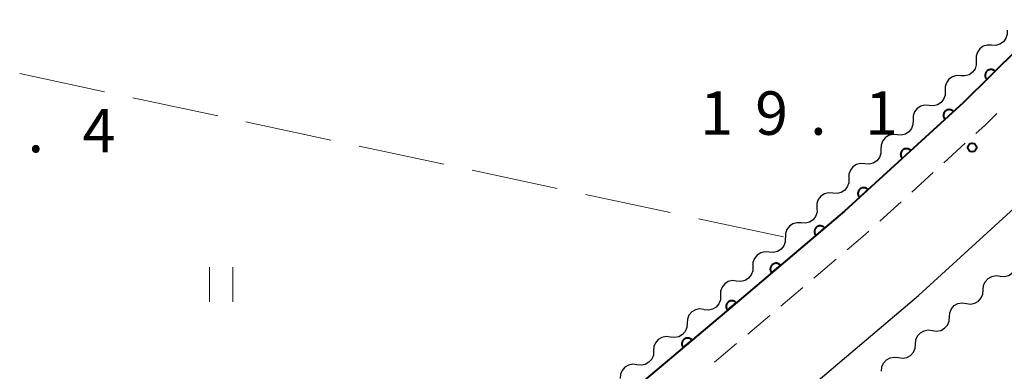
# Model space of a CAD drawing. Units: metres. Extents: x -72000 to -70000, y 32999 to 34500.
# Drawn here: x -71837 to -71752, y 33345 to 33376 of the extents above; entities that cross this region are included whole.
import ezdxf

# ---------------------------------------------------------------- set-up
doc = ezdxf.new("R2010")
doc.units = ezdxf.units.M
for name, color, linetype, lineweight in [('210100_道路縁(街区線)', 7, 'Continuous', 30), ('221300_歩道', 7, 'Continuous', 30), ('510200_細流', 7, 'Continuous', 30), ('611100_コンクリート被覆(直落)', 7, 'Continuous', 30), ('630200_耕地界', 7, 'Continuous', 30), ('631100_田', 7, 'Continuous', 13), ('731200_図化機測定による標高点', 7, 'Continuous', 40)]:
    doc.layers.add(name, color=color, linetype=linetype, lineweight=lineweight)
doc.styles.add('Style-WORKING', font='MS Gothic.ttf')

msp = doc.modelspace()

# ---------------------------------------------------------------- linework, layer by layer
at = {"layer": '210100_道路縁(街区線)', "linetype": 'Continuous', "lineweight": 30, "flags": 128}
msp.add_lwpolyline([(-71672.61, 33347.62), (-71753.95, 33230.12), (-71757.31, 33228.38), (-71834.32, 33281.19), (-71835.52, 33282.52), (-71836.49, 33284.06), (-71836.78, 33285.59), (-71836.26, 33287.02), (-71769.63, 33343), (-71759.25, 33351.78), (-71748.69, 33361.41), (-71741.19, 33368.82), (-71735.33, 33375.45), (-71729.47, 33382.76), (-71728.67, 33383.93), (-71725.16, 33383.86), (-71672.61, 33347.62)], dxfattribs=at)
at = {"layer": '221300_歩道', "linetype": 'Continuous', "lineweight": 13}
for p, q in [((-71755.23, 33364.921), (-71757.077, 33363.236)), ((-71758.001, 33362.394), (-71759.848, 33360.709)), ((-71760.771, 33359.867), (-71762.618, 33358.182)), ((-71766.393, 33354.905), (-71768.302, 33353.29)), ((-71769.256, 33352.482), (-71771.165, 33350.868)), ((-71772.119, 33350.06), (-71774.027, 33348.445)), ((-71774.984, 33347.641), (-71776.898, 33346.033))]:
    msp.add_line(p, q, dxfattribs=at)
at = {"layer": '221300_歩道', "linetype": 'Continuous', "lineweight": 13, "flags": 128}
for points in [[(-71752.498, 33367.489), (-71753.51, 33366.49), (-71754.307, 33365.763)], [(-71763.542, 33357.339), (-71763.87, 33357.04), (-71765.439, 33355.712)]]:
    msp.add_lwpolyline(points, dxfattribs=at)
at = {"layer": '510200_細流', "linetype": 'Continuous', "lineweight": 30, "flags": 128}
for points in [[(-71751.608, 33374.694), (-71751.598, 33374.327), (-71751.708, 33373.977), (-71751.924, 33373.679), (-71752.224, 33373.468), (-71752.576, 33373.363), (-71752.943, 33373.377)], [(-71752.943, 33373.377), (-71753.309, 33373.392), (-71753.661, 33373.287), (-71753.961, 33373.075), (-71754.177, 33372.777), (-71754.287, 33372.427), (-71754.277, 33372.06)], [(-71754.277, 33372.06), (-71754.268, 33371.693), (-71754.378, 33371.343), (-71754.594, 33371.046), (-71754.894, 33370.834), (-71755.245, 33370.729), (-71755.612, 33370.744)], [(-71755.612, 33370.744), (-71755.979, 33370.758), (-71756.33, 33370.653), (-71756.63, 33370.441), (-71756.846, 33370.144), (-71756.956, 33369.794), (-71756.947, 33369.427)], [(-71756.957, 33369.437), (-71756.963, 33369.07), (-71757.087, 33368.725), (-71757.315, 33368.437), (-71757.623, 33368.238), (-71757.979, 33368.147), (-71758.345, 33368.177)], [(-71758.345, 33368.177), (-71758.711, 33368.206), (-71759.066, 33368.116), (-71759.375, 33367.917), (-71759.603, 33367.628), (-71759.727, 33367.283), (-71759.733, 33366.916)], [(-71759.733, 33366.916), (-71759.738, 33366.549), (-71759.862, 33366.204), (-71760.091, 33365.915), (-71760.399, 33365.716), (-71760.754, 33365.626), (-71761.12, 33365.655)], [(-71761.12, 33365.655), (-71761.486, 33365.685), (-71761.842, 33365.594), (-71762.15, 33365.395), (-71762.379, 33365.107), (-71762.503, 33364.762), (-71762.508, 33364.394)], [(-71762.508, 33364.394), (-71762.514, 33364.027), (-71762.638, 33363.682), (-71762.866, 33363.394), (-71763.175, 33363.195), (-71763.53, 33363.104), (-71763.896, 33363.134)], [(-71763.896, 33363.134), (-71764.262, 33363.163), (-71764.618, 33363.073), (-71764.926, 33362.874), (-71765.154, 33362.585), (-71765.278, 33362.24), (-71765.284, 33361.873)], [(-71765.284, 33361.873), (-71765.289, 33361.506), (-71765.414, 33361.16), (-71765.642, 33360.872), (-71765.95, 33360.673), (-71766.306, 33360.582), (-71766.672, 33360.612)], [(-71766.672, 33360.612), (-71767.038, 33360.642), (-71767.393, 33360.551), (-71767.701, 33360.352), (-71767.93, 33360.064), (-71768.054, 33359.718), (-71768.06, 33359.351)], [(-71768.036, 33359.326), (-71768.035, 33358.959), (-71768.152, 33358.611), (-71768.375, 33358.318), (-71768.679, 33358.114), (-71769.033, 33358.016), (-71769.399, 33358.039)], [(-71769.399, 33358.039), (-71769.766, 33358.061), (-71770.12, 33357.964), (-71770.424, 33357.759), (-71770.647, 33357.466), (-71770.764, 33357.119), (-71770.763, 33356.751)], [(-71770.775, 33356.765), (-71770.784, 33356.398), (-71770.912, 33356.054), (-71771.144, 33355.768), (-71771.454, 33355.572), (-71771.811, 33355.486), (-71772.176, 33355.519)], [(-71772.176, 33355.519), (-71772.542, 33355.553), (-71772.898, 33355.466), (-71773.209, 33355.27), (-71773.44, 33354.984), (-71773.568, 33354.641), (-71773.578, 33354.274)], [(-71773.578, 33354.274), (-71773.587, 33353.907), (-71773.715, 33353.563), (-71773.947, 33353.277), (-71774.257, 33353.081), (-71774.614, 33352.994), (-71774.979, 33353.028)], [(-71752.201, 33353.444), (-71751.835, 33353.416), (-71751.48, 33353.508), (-71751.173, 33353.708), (-71750.945, 33353.997), (-71750.823, 33354.343), (-71750.819, 33354.71)], [(-71753.662, 33352.269), (-71753.634, 33352.635), (-71753.488, 33352.972), (-71753.242, 33353.245), (-71752.922, 33353.424), (-71752.561, 33353.492), (-71752.198, 33353.44)], [(-71774.979, 33353.028), (-71775.345, 33353.062), (-71775.701, 33352.975), (-71776.012, 33352.779), (-71776.243, 33352.493), (-71776.371, 33352.15), (-71776.381, 33351.782)], [(-71776.381, 33351.782), (-71776.39, 33351.415), (-71776.518, 33351.072), (-71776.75, 33350.786), (-71777.06, 33350.59), (-71777.417, 33350.503), (-71777.782, 33350.537)], [(-71755.127, 33351.098), (-71754.764, 33351.045), (-71754.403, 33351.113), (-71754.083, 33351.293), (-71753.837, 33351.566), (-71753.691, 33351.903), (-71753.662, 33352.269)], [(-71756.591, 33349.927), (-71756.563, 33350.293), (-71756.417, 33350.63), (-71756.171, 33350.903), (-71755.851, 33351.083), (-71755.49, 33351.151), (-71755.127, 33351.098)], [(-71777.817, 33350.577), (-71778.181, 33350.624), (-71778.54, 33350.551), (-71778.858, 33350.367), (-71779.1, 33350.089), (-71779.24, 33349.751), (-71779.263, 33349.384)], [(-71758.056, 33348.756), (-71757.693, 33348.704), (-71757.332, 33348.772), (-71757.012, 33348.951), (-71756.766, 33349.225), (-71756.62, 33349.561), (-71756.591, 33349.927)], [(-71779.263, 33349.384), (-71779.286, 33349.018), (-71779.427, 33348.679), (-71779.669, 33348.402), (-71779.986, 33348.218), (-71780.346, 33348.144), (-71780.71, 33348.191)], [(-71780.71, 33348.191), (-71781.074, 33348.238), (-71781.433, 33348.165), (-71781.751, 33347.981), (-71781.993, 33347.703), (-71782.133, 33347.365), (-71782.156, 33346.998)], [(-71759.52, 33347.586), (-71759.492, 33347.952), (-71759.346, 33348.288), (-71759.1, 33348.562), (-71758.78, 33348.741), (-71758.419, 33348.809), (-71758.056, 33348.756)], [(-71760.985, 33346.415), (-71760.622, 33346.362), (-71760.261, 33346.43), (-71759.941, 33346.609), (-71759.695, 33346.883), (-71759.549, 33347.22), (-71759.52, 33347.586)], [(-71782.156, 33346.998), (-71782.179, 33346.632), (-71782.32, 33346.293), (-71782.562, 33346.016), (-71782.879, 33345.832), (-71783.239, 33345.758), (-71783.603, 33345.805)], [(-71783.603, 33345.805), (-71783.967, 33345.852), (-71784.326, 33345.779), (-71784.644, 33345.595), (-71784.886, 33345.317), (-71785.026, 33344.979), (-71785.049, 33344.612)], [(-71762.45, 33345.244), (-71762.421, 33345.61), (-71762.275, 33345.947), (-71762.029, 33346.22), (-71761.709, 33346.399), (-71761.348, 33346.467), (-71760.985, 33346.415)]]:
    msp.add_lwpolyline(points, dxfattribs=at)
at = {"layer": '611100_コンクリート被覆(直落)', "linetype": 'Continuous', "lineweight": 40, "flags": 128}
msp.add_lwpolyline([(-71724.66, 33408.65), (-71725.47, 33407.09), (-71729.17, 33400.86), (-71732.85, 33395.04), (-71737.27, 33388.53), (-71742.76, 33381.7), (-71748.24, 33375.48), (-71755.37, 33368.45), (-71765.66, 33359.07), (-71775.88, 33350.41), (-71833.26, 33302.21)], dxfattribs=at)
for points in [[(-71753.359, 33370.432), (-71752.647, 33371.135), (-71752.68, 33371.165), (-71752.714, 33371.191), (-71752.75, 33371.215), (-71752.789, 33371.235), (-71752.829, 33371.252), (-71752.87, 33371.266), (-71752.913, 33371.276), (-71752.956, 33371.281), (-71753, 33371.284), (-71753.044, 33371.282), (-71753.087, 33371.277), (-71753.129, 33371.267), (-71753.171, 33371.254), (-71753.211, 33371.238), (-71753.251, 33371.218), (-71753.287, 33371.195), (-71753.322, 33371.169), (-71753.354, 33371.14), (-71753.384, 33371.107), (-71753.411, 33371.073), (-71753.434, 33371.037), (-71753.455, 33370.998), (-71753.472, 33370.958), (-71753.485, 33370.916), (-71753.495, 33370.874), (-71753.501, 33370.831), (-71753.504, 33370.787), (-71753.501, 33370.743), (-71753.497, 33370.7), (-71753.487, 33370.658), (-71753.474, 33370.616), (-71753.458, 33370.575), (-71753.438, 33370.536), (-71753.415, 33370.5), (-71753.389, 33370.465)], [(-71756.978, 33366.984), (-71756.239, 33367.658), (-71756.27, 33367.689), (-71756.304, 33367.716), (-71756.339, 33367.741), (-71756.377, 33367.764), (-71756.416, 33367.782), (-71756.457, 33367.797), (-71756.499, 33367.809), (-71756.542, 33367.816), (-71756.586, 33367.821), (-71756.63, 33367.82), (-71756.673, 33367.817), (-71756.716, 33367.809), (-71756.758, 33367.798), (-71756.799, 33367.783), (-71756.839, 33367.765), (-71756.876, 33367.743), (-71756.912, 33367.718), (-71756.946, 33367.69), (-71756.977, 33367.659), (-71757.005, 33367.626), (-71757.03, 33367.591), (-71757.052, 33367.553), (-71757.07, 33367.513), (-71757.085, 33367.472), (-71757.097, 33367.43), (-71757.104, 33367.388), (-71757.109, 33367.344), (-71757.108, 33367.3), (-71757.105, 33367.257), (-71757.097, 33367.214), (-71757.086, 33367.171), (-71757.071, 33367.13), (-71757.053, 33367.091), (-71757.031, 33367.054), (-71757.007, 33367.018)], [(-71760.674, 33363.616), (-71759.934, 33364.289), (-71759.966, 33364.32), (-71759.999, 33364.348), (-71760.034, 33364.373), (-71760.072, 33364.395), (-71760.111, 33364.413), (-71760.152, 33364.429), (-71760.194, 33364.441), (-71760.237, 33364.448), (-71760.281, 33364.452), (-71760.325, 33364.452), (-71760.368, 33364.449), (-71760.411, 33364.441), (-71760.453, 33364.429), (-71760.494, 33364.415), (-71760.534, 33364.396), (-71760.571, 33364.375), (-71760.607, 33364.35), (-71760.641, 33364.322), (-71760.672, 33364.291), (-71760.7, 33364.257), (-71760.725, 33364.222), (-71760.747, 33364.184), (-71760.765, 33364.145), (-71760.78, 33364.104), (-71760.792, 33364.062), (-71760.799, 33364.019), (-71760.804, 33363.975), (-71760.803, 33363.932), (-71760.8, 33363.888), (-71760.792, 33363.845), (-71760.781, 33363.803), (-71760.767, 33363.762), (-71760.748, 33363.722), (-71760.726, 33363.685), (-71760.702, 33363.649)], [(-71764.369, 33360.247), (-71763.63, 33360.921), (-71763.661, 33360.952), (-71763.694, 33360.98), (-71763.729, 33361.005), (-71763.767, 33361.027), (-71763.807, 33361.045), (-71763.848, 33361.06), (-71763.889, 33361.072), (-71763.932, 33361.079), (-71763.976, 33361.084), (-71764.02, 33361.083), (-71764.063, 33361.08), (-71764.106, 33361.072), (-71764.148, 33361.061), (-71764.189, 33361.047), (-71764.229, 33361.028), (-71764.266, 33361.006), (-71764.302, 33360.982), (-71764.336, 33360.953), (-71764.367, 33360.922), (-71764.395, 33360.889), (-71764.42, 33360.854), (-71764.442, 33360.816), (-71764.46, 33360.777), (-71764.476, 33360.736), (-71764.487, 33360.694), (-71764.494, 33360.651), (-71764.499, 33360.607), (-71764.498, 33360.563), (-71764.495, 33360.52), (-71764.488, 33360.477), (-71764.476, 33360.435), (-71764.462, 33360.394), (-71764.443, 33360.354), (-71764.421, 33360.317), (-71764.397, 33360.281)], [(-71768.142, 33356.967), (-71767.379, 33357.614), (-71767.409, 33357.646), (-71767.441, 33357.675), (-71767.475, 33357.701), (-71767.512, 33357.725), (-71767.551, 33357.744), (-71767.591, 33357.761), (-71767.633, 33357.774), (-71767.675, 33357.783), (-71767.719, 33357.789), (-71767.763, 33357.79), (-71767.806, 33357.789), (-71767.849, 33357.782), (-71767.892, 33357.772), (-71767.933, 33357.76), (-71767.974, 33357.742), (-71768.012, 33357.722), (-71768.048, 33357.699), (-71768.083, 33357.672), (-71768.116, 33357.642), (-71768.145, 33357.61), (-71768.171, 33357.576), (-71768.194, 33357.539), (-71768.214, 33357.5), (-71768.231, 33357.459), (-71768.244, 33357.418), (-71768.253, 33357.375), (-71768.259, 33357.332), (-71768.26, 33357.288), (-71768.258, 33357.244), (-71768.252, 33357.201), (-71768.242, 33357.159), (-71768.229, 33357.117), (-71768.212, 33357.077), (-71768.192, 33357.039), (-71768.168, 33357.002)], [(-71771.956, 33353.735), (-71771.193, 33354.381), (-71771.223, 33354.414), (-71771.256, 33354.443), (-71771.29, 33354.469), (-71771.327, 33354.492), (-71771.366, 33354.512), (-71771.406, 33354.529), (-71771.447, 33354.542), (-71771.49, 33354.551), (-71771.534, 33354.557), (-71771.577, 33354.558), (-71771.621, 33354.556), (-71771.664, 33354.55), (-71771.707, 33354.54), (-71771.748, 33354.527), (-71771.789, 33354.51), (-71771.826, 33354.49), (-71771.863, 33354.466), (-71771.898, 33354.44), (-71771.93, 33354.41), (-71771.959, 33354.377), (-71771.985, 33354.343), (-71772.009, 33354.306), (-71772.029, 33354.267), (-71772.045, 33354.227), (-71772.059, 33354.185), (-71772.067, 33354.143), (-71772.074, 33354.099), (-71772.074, 33354.055), (-71772.073, 33354.012), (-71772.067, 33353.969), (-71772.057, 33353.926), (-71772.044, 33353.885), (-71772.027, 33353.844), (-71772.006, 33353.806), (-71771.983, 33353.77)], [(-71775.771, 33350.502), (-71775.008, 33351.149), (-71775.038, 33351.181), (-71775.07, 33351.21), (-71775.104, 33351.236), (-71775.141, 33351.26), (-71775.18, 33351.28), (-71775.221, 33351.296), (-71775.262, 33351.31), (-71775.305, 33351.318), (-71775.348, 33351.325), (-71775.392, 33351.325), (-71775.436, 33351.324), (-71775.479, 33351.318), (-71775.521, 33351.308), (-71775.563, 33351.295), (-71775.603, 33351.278), (-71775.641, 33351.257), (-71775.678, 33351.234), (-71775.713, 33351.207), (-71775.745, 33351.177), (-71775.774, 33351.145), (-71775.8, 33351.111), (-71775.824, 33351.074), (-71775.843, 33351.035), (-71775.86, 33350.994), (-71775.873, 33350.953), (-71775.882, 33350.91), (-71775.888, 33350.867), (-71775.889, 33350.823), (-71775.888, 33350.78), (-71775.881, 33350.737), (-71775.871, 33350.694), (-71775.859, 33350.652), (-71775.841, 33350.612), (-71775.821, 33350.574), (-71775.798, 33350.537)], [(-71779.599, 33347.286), (-71778.833, 33347.929), (-71778.863, 33347.962), (-71778.895, 33347.991), (-71778.929, 33348.017), (-71778.966, 33348.041), (-71779.005, 33348.061), (-71779.045, 33348.078), (-71779.087, 33348.091), (-71779.129, 33348.1), (-71779.173, 33348.106), (-71779.217, 33348.107), (-71779.26, 33348.106), (-71779.303, 33348.1), (-71779.346, 33348.09), (-71779.388, 33348.077), (-71779.428, 33348.06), (-71779.466, 33348.04), (-71779.503, 33348.017), (-71779.538, 33347.99), (-71779.57, 33347.961), (-71779.599, 33347.928), (-71779.626, 33347.894), (-71779.649, 33347.857), (-71779.669, 33347.819), (-71779.686, 33347.778), (-71779.7, 33347.737), (-71779.708, 33347.694), (-71779.715, 33347.651), (-71779.716, 33347.607), (-71779.715, 33347.564), (-71779.708, 33347.521), (-71779.699, 33347.478), (-71779.686, 33347.436), (-71779.669, 33347.396), (-71779.649, 33347.358), (-71779.626, 33347.321)]]:
    msp.add_lwpolyline(points, close=True, dxfattribs=at)
at = {"layer": '630200_耕地界', "linetype": 'Continuous', "lineweight": 13}
for p, q in [((-71836.95, 33370.933), (-71829.615, 33369.367)), ((-71827.17, 33368.846), (-71819.836, 33367.28)), ((-71817.391, 33366.758), (-71810.056, 33365.193)), ((-71807.611, 33364.671), (-71800.276, 33363.106)), ((-71797.831, 33362.584), (-71790.496, 33361.019)), ((-71788.051, 33360.497), (-71780.717, 33358.931)), ((-71778.272, 33358.41), (-71770.937, 33356.844))]:
    msp.add_line(p, q, dxfattribs=at)
at = {"layer": '631100_田', "linetype": 'Continuous', "lineweight": 13}
for p, q in [((-71820.54, 33351.22), (-71820.54, 33354.22)), ((-71818.54, 33351.22), (-71818.54, 33354.22))]:
    msp.add_line(p, q, dxfattribs=at)
at = {"layer": '731200_図化機測定による標高点', "linetype": 'Continuous', "lineweight": 40}
msp.add_circle((-71754.62, 33364.55, 19.1), 0.375, dxfattribs=at)

# ---------------------------------------------------------------- texts
at = {"layer": '731200_図化機測定による標高点', "linetype": 'Continuous', "lineweight": 40, "style": 'Style-WORKING'}
for s, p in [('1', (-71778.13, 33365.65, -9.999)), ('9', (-71773.38, 33365.65, -9.999)), ('1', (-71763.88, 33365.65, -9.999)), ('4', (-71831.52, 33364.14, -9.999)), ('.', (-71768.63, 33365.65, -9.999)), ('.', (-71836.27, 33364.14, -9.999))]:
    msp.add_text(s, height=3.75, dxfattribs=at).set_placement(p)

doc.saveas('drawing.dxf')
